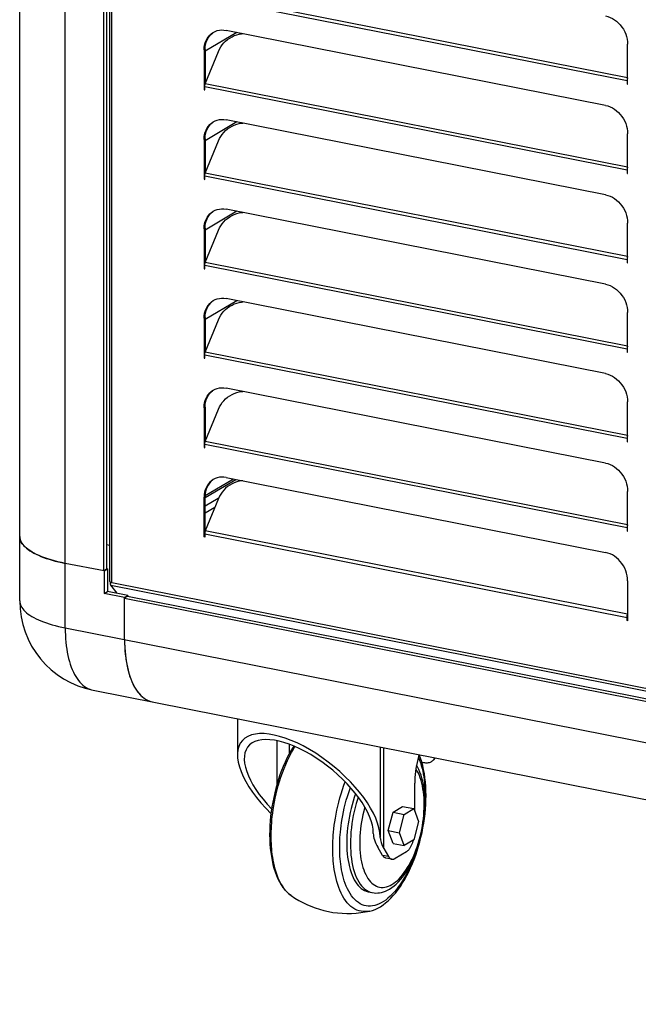
# Model space of a CAD drawing. Units: millimetres. Extents: x -1419 to 2711, y 0 to 4618.
# Drawn here: x 1910 to 2092, y 720 to 1009 of the extents above; entities that cross this region are included whole.
import ezdxf

# ---------------------------------------------------------------- set-up
doc = ezdxf.new("R2010")
doc.units = ezdxf.units.MM
doc.header["$LTSCALE"] = 23.1
doc.layers.get('0').update_dxf_attribs({"linetype": 'CONTINUOUS'})
doc.layers.add('02___PRT_ALL_AXES', color=7, linetype='CONTINUOUS')

msp = doc.modelspace()

# ---------------------------------------------------------------- linework, layer by layer
at = {"color": 7, "linetype": 'Continuous'}
for p, q in [((1909.9, 838.22), (1909.9, 2404.12)), ((1934.56, 1642.74), (1934.56, 847.04)), ((1935.46, 1184.17), (1935.46, 847.57)), ((1936.41, 843.94), (1936.41, 1095.81)), ((1973.85, 1005.45), (1964.51, 999.92)), ((1964.56, 990.37), (1968.4, 999.88)), ((2088.74, 991.32), (2088.74, 991.22)), ((2088.74, 991.22), (2088.74, 990.28)), ((1964.38, 988.53), (1964.38, 989.47)), ((1973.85, 979.14), (1964.51, 973.61)), ((1964.56, 964.06), (1968.4, 973.57)), ((2088.74, 965.01), (2088.74, 964.91)), ((2088.74, 964.91), (2088.74, 963.97)), ((1964.38, 962.22), (1964.38, 963.16)), ((1973.85, 952.83), (1964.51, 947.3)), ((1964.56, 937.75), (1968.4, 947.25)), ((2088.74, 938.7), (2088.74, 938.6)), ((1964.38, 935.91), (1964.38, 936.85)), ((2088.74, 938.6), (2088.74, 937.66)), ((1973.85, 926.52), (1964.51, 920.98)), ((1964.56, 911.44), (1968.4, 920.94)), ((1964.38, 909.6), (1964.38, 910.54)), ((2088.74, 912.39), (2088.74, 912.29)), ((2088.74, 912.29), (2088.74, 911.35)), ((1964.56, 885.13), (1968.4, 894.63)), ((1964.38, 883.28), (1964.38, 884.22)), ((2088.74, 886.08), (2088.74, 885.98)), ((2088.74, 885.98), (2088.74, 885.04)), ((1964.51, 868.63), (1973.51, 873.96)), ((1964.52, 869.18), (1972.82, 874.1)), ((1968.39, 868.35), (1964.51, 866.05)), ((1968.4, 868.32), (1964.56, 858.81)), ((1967.33, 865.68), (1964.51, 864)), ((1964.38, 857.91), (1964.38, 856.97)), ((1964.56, 858.81), (1964.52, 858.72)), ((2088.74, 859.77), (2088.74, 859.67)), ((2088.74, 859.67), (2088.74, 858.73)), ((1909.9, 857.2), (1909.92, 856.8)), ((1936.41, 854.49), (1935.46, 854.68)), ((1934.73, 847.01), (1923.3, 849.26)), ((1935.46, 847.57), (1934.56, 847.04)), ((1934.73, 847.01), (1935.73, 847.6)), ((1934.73, 847.01), (1934.73, 840.43)), ((1935.73, 847.6), (1935.47, 847.65)), ((1935.73, 847.6), (1935.73, 841.02)), ((1936.46, 843.82), (1936.52, 843.77)), ((1936.5, 843.69), (1936.55, 843.72)), ((1936.5, 843.69), (1937.01, 843.58)), ((1936.51, 843.46), (1936.52, 843.36)), ((1936.52, 843.36), (1936.54, 843.26)), ((1936.89, 843.61), (1937.01, 843.58)), ((1934.73, 840.43), (1935.73, 841.02)), ((1940.79, 839.23), (1934.73, 840.43)), ((1941.79, 839.82), (1935.73, 841.02)), ((1936.62, 843.01), (1936.66, 842.94)), ((1936.66, 842.94), (1936.7, 842.88)), ((1938.58, 840.46), (1936.7, 842.88)), ((1940.79, 839.23), (1941.79, 839.82)), ((1941.69, 839.58), (1940.79, 839.04)), ((1940.79, 826.83), (1940.79, 839.23)), ((1940.79, 839.04), (2373.8, 753.54)), ((1941.69, 839.58), (2374.47, 754.12)), ((1941.79, 839.82), (1941.79, 839.58)), ((2088.74, 832.42), (2088.74, 833.36)), ((2088.85, 834.07), (2088.88, 834.16)), ((1940.79, 826.83), (1940.8, 825.73)), ((1931.51, 811.93), (2399.51, 719.51)), ((1974.03, 803.53), (1974.03, 792.95)), ((2016.03, 795.24), (2016.03, 768.78)), ((2031.82, 791.47), (2032.29, 792.03)), ((2028.31, 790.77), (2028.77, 790.68)), ((2026.25, 776.3), (2026.25, 784.55)), ((2019.83, 776.06), (2022.66, 777.74)), ((2022.66, 777.74), (2025.95, 777.09)), ((2023.13, 775.41), (2025.95, 777.09)), ((2025.95, 777.09), (2027.37, 773.32)), ((2018.42, 770.62), (2019.83, 776.06)), ((2019.83, 776.06), (2023.13, 775.41)), ((2021.71, 769.97), (2023.13, 775.41)), ((2018.42, 770.62), (2021.71, 769.97)), ((2019.83, 766.85), (2018.42, 770.62)), ((2027.37, 773.32), (2025.95, 767.88)), ((2014.03, 769.83), (2014.03, 769.93)), ((2014.03, 769.78), (2014.03, 769.83)), ((2014.03, 769.78), (2014.03, 769.83)), ((2016.03, 768.63), (2016.03, 768.78)), ((2023.13, 766.2), (2021.71, 769.97)), ((2025.95, 767.88), (2023.13, 766.2)), ((2016.77, 763.34), (2015.37, 765.74)), ((2017.1, 765.39), (2018.5, 763)), ((2019.83, 766.85), (2023.13, 766.2)), ((2019.47, 762.21), (2017.74, 762.55)), ((2023.75, 764.38), (2020.44, 762.42)), ((2012.63, 752.59), (2013.72, 752.38))]:
    msp.add_line(p, q, dxfattribs=at)
at = {"color": 8, "linetype": 'Continuous'}
for p, q in [((1923.3, 830.28), (1923.3, 2396.19)), ((1937.01, 843.58), (1937.01, 1095.46)), ((2088.74, 991.22), (1964.38, 1015.78)), ((2088.92, 992.13), (1964.56, 1016.68)), ((2088.74, 991.22), (2088.92, 991.33)), ((2088.74, 964.91), (1964.38, 989.47)), ((2088.92, 965.81), (1964.56, 990.37)), ((2088.74, 964.91), (2088.92, 965.01)), ((2088.74, 938.6), (1964.38, 963.16)), ((2088.92, 939.5), (1964.56, 964.06)), ((2088.74, 938.6), (2088.92, 938.7)), ((2088.74, 912.29), (1964.38, 936.85)), ((2088.92, 913.19), (1964.56, 937.75)), ((2088.74, 885.98), (1964.38, 910.54)), ((2088.92, 886.88), (1964.56, 911.44)), ((2088.74, 912.29), (2088.92, 912.39)), ((2088.74, 859.67), (1964.38, 884.22)), ((2088.92, 860.57), (1964.56, 885.13)), ((2088.74, 885.98), (2088.92, 886.08)), ((1964.38, 857.91), (2088.74, 833.36)), ((2088.92, 834.26), (1964.56, 858.81)), ((2088.74, 859.67), (2088.92, 859.77)), ((1937.01, 843.58), (2379.38, 756.23)), ((1936.7, 842.88), (2379.87, 755.37)), ((2088.74, 833.36), (2088.92, 833.46)), ((1923.3, 830.28), (2391.3, 737.87)), ((1985.66, 797.08), (1985.66, 784.2)), ((1989.38, 793.42), (1989.38, 795.99)), ((2017.1, 765.39), (2017.1, 795.03)), ((2011.52, 777.54), (2011.46, 777.32)), ((2018.5, 763), (2016.77, 763.34)), ((1989.8, 751.54), (1989.29, 751.92))]:
    msp.add_line(p, q, dxfattribs=at)
at = {"color": 7, "linetype": 'Continuous'}
for points in [[(2088.92, 992.13), (2088.88, 992.03), (2088.85, 991.93), (2088.82, 991.84), (2088.8, 991.73), (2088.78, 991.63), (2088.76, 991.53), (2088.75, 991.43), (2088.74, 991.32)], [(1964.38, 989.47), (1964.38, 989.57), (1964.39, 989.67), (1964.4, 989.77), (1964.42, 989.88), (1964.44, 989.98), (1964.46, 990.08), (1964.49, 990.18)], [(1964.49, 990.18), (1964.52, 990.28), (1964.56, 990.37)], [(2088.92, 965.81), (2088.88, 965.72), (2088.85, 965.62), (2088.82, 965.52), (2088.8, 965.42), (2088.78, 965.32), (2088.76, 965.22), (2088.75, 965.11), (2088.74, 965.01)], [(1964.38, 963.16), (1964.38, 963.26), (1964.39, 963.36), (1964.4, 963.46), (1964.42, 963.56), (1964.44, 963.67), (1964.46, 963.77), (1964.49, 963.87)], [(1964.49, 963.87), (1964.52, 963.96), (1964.56, 964.06)], [(2088.92, 939.5), (2088.88, 939.41), (2088.85, 939.31), (2088.82, 939.21), (2088.8, 939.11), (2088.78, 939.01), (2088.76, 938.9), (2088.75, 938.8), (2088.74, 938.7)], [(1964.38, 936.85), (1964.38, 936.95), (1964.39, 937.05), (1964.4, 937.15), (1964.42, 937.25), (1964.44, 937.36), (1964.46, 937.46), (1964.49, 937.56)], [(1964.49, 937.56), (1964.52, 937.65), (1964.56, 937.75)], [(2088.92, 913.19), (2088.88, 913.1), (2088.85, 913), (2088.82, 912.9), (2088.8, 912.8), (2088.78, 912.7), (2088.76, 912.59), (2088.75, 912.49), (2088.74, 912.39)], [(1964.38, 910.54), (1964.38, 910.64), (1964.39, 910.74), (1964.4, 910.84), (1964.42, 910.94), (1964.44, 911.05), (1964.46, 911.15), (1964.49, 911.25)], [(1964.49, 911.25), (1964.52, 911.34), (1964.56, 911.44)], [(2088.92, 886.88), (2088.88, 886.78), (2088.85, 886.69), (2088.82, 886.59), (2088.8, 886.49), (2088.78, 886.38), (2088.76, 886.28), (2088.75, 886.18), (2088.74, 886.08)], [(1964.38, 884.22), (1964.38, 884.32), (1964.39, 884.43), (1964.4, 884.53), (1964.42, 884.63), (1964.44, 884.73), (1964.46, 884.84), (1964.49, 884.93)], [(1964.49, 884.93), (1964.52, 885.03), (1964.56, 885.13)], [(2088.92, 860.57), (2088.88, 860.47), (2088.85, 860.38), (2088.82, 860.28), (2088.8, 860.18), (2088.78, 860.07), (2088.76, 859.97), (2088.75, 859.87), (2088.74, 859.77)], [(1964.52, 858.72), (1964.49, 858.62), (1964.46, 858.52), (1964.44, 858.42), (1964.42, 858.32), (1964.4, 858.22), (1964.39, 858.11), (1964.38, 858.01), (1964.38, 857.91)], [(1923.3, 849.26), (1922.2, 849.49), (1921.15, 849.74), (1920.13, 850), (1919.15, 850.27), (1918.2, 850.57), (1917.3, 850.88), (1916.44, 851.2), (1915.63, 851.54), (1914.87, 851.89), (1914.15, 852.25), (1913.49, 852.62), (1912.88, 853), (1912.32, 853.39), (1911.82, 853.8), (1911.37, 854.2), (1910.98, 854.62), (1910.65, 855.04), (1910.38, 855.47), (1910.17, 855.9), (1910.02, 856.33), (1909.93, 856.77), (1909.9, 857.2)], [(1909.92, 856.8), (1910, 856.4), (1910.13, 856.01), (1910.3, 855.61)], [(1910.3, 855.61), (1910.53, 855.22), (1910.81, 854.83), (1911.14, 854.45), (1911.51, 854.07), (1911.94, 853.69), (1912.41, 853.33), (1912.93, 852.97), (1913.49, 852.62), (1914.09, 852.28), (1914.75, 851.94), (1915.44, 851.62), (1916.17, 851.31), (1916.94, 851.01), (1917.74, 850.72), (1918.59, 850.45), (1919.47, 850.18), (1920.38, 849.93), (1921.32, 849.69)], [(1921.32, 849.69), (1922.3, 849.47), (1923.3, 849.26)], [(1936.41, 843.94), (1936.41, 843.93), (1936.42, 843.89), (1936.44, 843.86), (1936.46, 843.82)], [(1936.5, 843.69), (1936.5, 843.57), (1936.51, 843.46)], [(1936.52, 843.77), (1936.59, 843.73), (1936.67, 843.68), (1936.77, 843.65), (1936.89, 843.61)], [(1936.54, 843.26), (1936.56, 843.17), (1936.59, 843.08), (1936.62, 843.01)], [(2088.74, 833.36), (2088.74, 833.46), (2088.75, 833.56), (2088.76, 833.66), (2088.78, 833.76), (2088.8, 833.87), (2088.82, 833.97), (2088.85, 834.07)], [(1940.79, 826.83), (1940.81, 825.63), (1940.85, 824.47), (1940.93, 823.32), (1941.03, 822.21), (1941.17, 821.11), (1941.33, 820.05), (1941.53, 819.03), (1941.75, 818.04), (1942, 817.08), (1942.28, 816.17), (1942.59, 815.3), (1942.92, 814.47), (1943.28, 813.69), (1943.66, 812.96), (1944.06, 812.27), (1944.49, 811.64), (1944.94, 811.06), (1945.42, 810.54), (1945.91, 810.06), (1946.42, 809.65), (1946.95, 809.29), (1947.49, 808.99), (1948.05, 808.74), (1948.62, 808.56), (1949, 808.47)], [(1940.8, 825.73), (1940.84, 824.66), (1940.91, 823.61), (1940.99, 822.58), (1941.11, 821.56), (1941.25, 820.58), (1941.41, 819.62), (1941.6, 818.69), (1941.81, 817.8), (1942.05, 816.93), (1942.31, 816.1), (1942.59, 815.3), (1942.89, 814.54), (1943.21, 813.82), (1943.56, 813.14), (1943.93, 812.5), (1944.31, 811.9), (1944.72, 811.35), (1945.14, 810.84), (1945.58, 810.37), (1946.03, 809.95), (1946.51, 809.58), (1946.99, 809.26), (1947.49, 808.99), (1948, 808.76), (1948.53, 808.59), (1949, 808.47)], [(1990.61, 795.51), (1990.4, 795.18), (1989.77, 794.13), (1989.17, 793.03), (1988.59, 791.89), (1988.04, 790.72), (1987.51, 789.51), (1987.02, 788.27), (1986.55, 787), (1986.12, 785.71), (1985.71, 784.39), (1985.34, 783.06), (1984.99, 781.71), (1984.69, 780.34), (1984.41, 778.97), (1984.17, 777.6), (1983.97, 776.22), (1983.8, 774.84), (1983.67, 773.47), (1983.58, 772.11), (1983.52, 770.75), (1983.5, 769.42)], [(2027.47, 792.98), (2027.31, 792.4), (2027.09, 791.53), (2026.9, 790.66), (2026.73, 789.78), (2026.58, 788.9), (2026.46, 788.01), (2026.37, 787.14), (2026.3, 786.27), (2026.26, 785.41), (2026.25, 784.55)], [(2029.55, 780.99), (2029.53, 782.32), (2029.47, 783.64), (2029.37, 784.92), (2029.24, 786.19), (2029.06, 787.41), (2028.84, 788.61), (2028.58, 789.76), (2028.28, 790.88), (2027.94, 791.95), (2027.56, 792.96)], [(2028.77, 790.68), (2029.09, 790.63), (2029.41, 790.6), (2029.72, 790.59), (2030.01, 790.61), (2030.3, 790.64), (2030.58, 790.71), (2030.83, 790.79), (2031.07, 790.89), (2031.29, 791.01), (2031.5, 791.16), (2031.68, 791.32), (2031.82, 791.47)], [(2031.82, 791.47), (2031.84, 791.5), (2031.98, 791.69), (2032.09, 791.89), (2032.15, 792.05)], [(2029.26, 780), (2029.2, 781.08), (2029.1, 782.13), (2028.97, 783.16), (2028.8, 784.16), (2028.59, 785.13), (2028.35, 786.07), (2028.07, 786.97), (2027.75, 787.82), (2027.4, 788.63), (2027.01, 789.39), (2026.74, 789.85)], [(2008.8, 781.51), (2008.78, 781.46), (2008.42, 780.41), (2008.07, 779.33), (2007.76, 778.23), (2007.47, 777.12), (2007.21, 775.99), (2006.97, 774.86), (2006.77, 773.72), (2006.6, 772.58), (2006.46, 771.44), (2006.35, 770.31), (2006.27, 769.19), (2006.22, 768.08), (2006.2, 766.97)], [(2013.01, 746.95), (2013.77, 747.16), (2014.54, 747.44), (2015.32, 747.8), (2016.1, 748.24), (2016.88, 748.75), (2017.66, 749.34), (2018.42, 750), (2019.18, 750.72), (2019.91, 751.51), (2020.63, 752.36), (2021.32, 753.26), (2022, 754.22), (2022.65, 755.23), (2023.28, 756.28), (2023.88, 757.38), (2024.46, 758.51), (2025.01, 759.69), (2025.54, 760.9), (2026.03, 762.14), (2026.5, 763.41), (2026.94, 764.7), (2027.34, 766.02), (2027.72, 767.35), (2028.06, 768.7), (2028.37, 770.06), (2028.64, 771.43), (2028.88, 772.81), (2029.08, 774.19), (2029.25, 775.56), (2029.38, 776.94), (2029.47, 778.3), (2029.53, 779.65), (2029.55, 780.99)], [(2018.8, 753.41), (2019.47, 753.84), (2020.13, 754.33), (2020.77, 754.89), (2021.41, 755.51), (2022.04, 756.2), (2022.64, 756.93), (2023.22, 757.72), (2023.78, 758.55), (2024.32, 759.42), (2024.84, 760.34), (2025.33, 761.28), (2025.79, 762.27), (2026.23, 763.28), (2026.64, 764.32), (2027.03, 765.38), (2027.39, 766.46), (2027.72, 767.57), (2028.01, 768.68), (2028.28, 769.81), (2028.52, 770.95), (2028.73, 772.1), (2028.9, 773.24), (2029.05, 774.39), (2029.16, 775.53), (2029.23, 776.67), (2029.28, 777.79), (2029.28, 778.9), (2029.26, 780)], [(1983.5, 769.42), (1983.52, 768.08), (1983.58, 766.77), (1983.68, 765.48), (1983.82, 764.22), (1984, 762.99), (1984.21, 761.8), (1984.47, 760.64), (1984.77, 759.53), (1985.11, 758.46), (1985.49, 757.44), (1985.91, 756.47), (1986.37, 755.56), (1986.87, 754.71), (1987.4, 753.93), (1987.96, 753.22), (1988.55, 752.59), (1989.16, 752.03), (1989.8, 751.54)], [(2025.79, 767.56), (2025.85, 767.78), (2025.86, 767.83)], [(2006.2, 766.97), (2006.22, 765.89), (2006.27, 764.84), (2006.35, 763.81), (2006.46, 762.81), (2006.6, 761.84), (2006.77, 760.9), (2006.97, 760.01), (2007.21, 759.15), (2007.47, 758.33), (2007.76, 757.56), (2008.07, 756.84), (2008.42, 756.16), (2008.78, 755.54), (2009.18, 754.97), (2009.59, 754.46), (2010.03, 754.01), (2010.48, 753.61), (2010.96, 753.27), (2011.45, 752.99), (2011.96, 752.78), (2012.48, 752.62), (2012.63, 752.59)], [(2023.75, 764.38), (2023.87, 764.46), (2023.99, 764.54), (2024.11, 764.64), (2024.22, 764.75), (2024.34, 764.86), (2024.45, 764.99), (2024.57, 765.12), (2024.68, 765.27), (2024.79, 765.42), (2024.89, 765.58), (2025, 765.75), (2025.1, 765.93), (2025.2, 766.11), (2025.29, 766.3), (2025.39, 766.5), (2025.47, 766.7), (2025.56, 766.91), (2025.64, 767.12), (2025.71, 767.34), (2025.79, 767.56)], [(2017.74, 762.55), (2017.63, 762.58), (2017.47, 762.64), (2017.31, 762.73), (2017.16, 762.85), (2017.02, 762.99), (2016.89, 763.15), (2016.77, 763.34)], [(2018.5, 763), (2018.56, 762.9), (2018.62, 762.81), (2018.69, 762.72), (2018.75, 762.64), (2018.82, 762.57), (2018.89, 762.5), (2018.97, 762.44), (2019.04, 762.39), (2019.12, 762.34), (2019.2, 762.3), (2019.28, 762.26), (2019.36, 762.24), (2019.45, 762.21), (2019.47, 762.21)], [(2019.47, 762.21), (2019.53, 762.2), (2019.62, 762.19), (2019.71, 762.19), (2019.8, 762.19), (2019.89, 762.21), (2019.98, 762.23), (2020.07, 762.25), (2020.16, 762.28), (2020.25, 762.32), (2020.34, 762.37), (2020.44, 762.42)], [(2013.72, 752.38), (2014.24, 752.3), (2014.78, 752.26), (2015.33, 752.27), (2015.89, 752.33), (2016.46, 752.44), (2017.03, 752.6), (2017.62, 752.81), (2018.21, 753.08), (2018.8, 753.41)], [(1989.8, 751.54), (1990.91, 750.79), (1992.05, 750.1), (1993.23, 749.46), (1994.44, 748.88), (1995.67, 748.35), (1996.93, 747.87), (1998.21, 747.46), (1999.5, 747.1), (2000.82, 746.81), (2002.15, 746.57), (2003.5, 746.4), (2004.85, 746.29), (2006.22, 746.24), (2007.58, 746.25), (2008.95, 746.33), (2010.31, 746.48), (2011.66, 746.68), (2013.01, 746.95)]]:
    msp.add_lwpolyline(points, dxfattribs=at)
at = {"color": 8, "linetype": 'Continuous'}
for points in [[(1909.9, 838.22), (1909.92, 837.82), (1910, 837.42), (1910.13, 837.03), (1910.3, 836.63), (1910.53, 836.24), (1910.81, 835.85), (1911.14, 835.47), (1911.51, 835.09), (1911.94, 834.71), (1912.41, 834.35), (1912.92, 833.99), (1913.49, 833.64), (1914.09, 833.3), (1914.74, 832.96), (1915.43, 832.64), (1916.17, 832.33), (1916.94, 832.03), (1917.75, 831.74), (1918.59, 831.46), (1919.47, 831.2), (1920.38, 830.95), (1921.33, 830.71), (1922.3, 830.49), (1923.3, 830.28)], [(1923.3, 830.28), (1923.31, 829.19), (1923.35, 828.12), (1923.41, 827.06), (1923.5, 826.03), (1923.62, 825.02), (1923.75, 824.03), (1923.92, 823.08), (1924.11, 822.15), (1924.32, 821.25), (1924.55, 820.38), (1924.81, 819.55), (1925.09, 818.75), (1925.4, 817.99), (1925.72, 817.27), (1926.07, 816.59), (1926.43, 815.95), (1926.82, 815.35), (1927.22, 814.8), (1927.65, 814.29), (1928.09, 813.82), (1928.54, 813.41), (1929.01, 813.04), (1929.5, 812.71), (1930, 812.44), (1930.51, 812.22), (1931.04, 812.04), (1931.51, 811.93)], [(1984.28, 774.78), (1984.4, 775.79), (1984.55, 776.84), (1984.73, 777.93), (1984.93, 779.05), (1985.16, 780.21), (1985.42, 781.4), (1985.72, 782.61), (1986.05, 783.84), (1986.42, 785.09), (1986.83, 786.35), (1987.26, 787.61), (1987.73, 788.86), (1988.24, 790.09), (1988.77, 791.29), (1989.32, 792.45), (1989.9, 793.56), (1990.49, 794.62), (1990.94, 795.37)], [(2027.27, 792.26), (2027.33, 792.14), (2027.64, 791.36), (2027.91, 790.56), (2028.16, 789.75), (2028.38, 788.93), (2028.56, 788.1), (2028.72, 787.28), (2028.86, 786.46), (2028.97, 785.66), (2029.07, 784.87), (2029.14, 784.1), (2029.2, 783.35), (2029.24, 782.63), (2029.27, 781.94), (2029.28, 781.28), (2029.28, 780.65)], [(2019.52, 754.78), (2020.05, 755.13), (2020.58, 755.53), (2021.11, 755.98), (2021.63, 756.48), (2022.14, 757.04), (2022.65, 757.64), (2023.15, 758.29), (2023.63, 758.99), (2024.11, 759.72), (2024.56, 760.5), (2025.01, 761.32), (2025.43, 762.17), (2025.84, 763.05), (2026.23, 763.97), (2026.59, 764.91), (2026.94, 765.88), (2027.26, 766.87), (2027.55, 767.87), (2027.82, 768.89), (2028.07, 769.93), (2028.29, 770.97), (2028.48, 772.01), (2028.64, 773.06), (2028.77, 774.11), (2028.88, 775.15), (2028.95, 776.18), (2029, 777.21), (2029.02, 778.21), (2029, 779.21), (2028.96, 780.18), (2028.89, 781.12), (2028.79, 782.05), (2028.65, 782.94), (2028.49, 783.79), (2028.31, 784.62), (2028.09, 785.41), (2027.85, 786.15), (2027.58, 786.86), (2027.29, 787.51), (2026.97, 788.13), (2026.63, 788.69), (2026.57, 788.78)], [(2002.08, 765.41), (2002.08, 766.09), (2002.1, 766.82), (2002.13, 767.59), (2002.17, 768.42), (2002.23, 769.29), (2002.31, 770.21), (2002.41, 771.18), (2002.53, 772.19), (2002.67, 773.23), (2002.85, 774.32), (2003.05, 775.45), (2003.28, 776.6), (2003.54, 777.79), (2003.84, 779), (2004.17, 780.23), (2004.54, 781.48), (2004.94, 782.74), (2005.38, 783.99), (2005.74, 784.97)], [(2004.12, 765.74), (2004.12, 766.37), (2004.14, 767.05), (2004.17, 767.78), (2004.21, 768.55), (2004.26, 769.36), (2004.34, 770.21), (2004.43, 771.11), (2004.54, 772.05), (2004.68, 773.03), (2004.84, 774.04), (2005.03, 775.09), (2005.24, 776.16), (2005.49, 777.26), (2005.76, 778.39), (2006.07, 779.54), (2006.41, 780.7), (2006.79, 781.87), (2007.19, 783.04), (2007.29, 783.3)], [(2009.6, 780.47), (2009.36, 779.77), (2009.01, 778.63), (2008.69, 777.46), (2008.4, 776.28), (2008.14, 775.08), (2007.92, 773.88), (2007.73, 772.68), (2007.57, 771.48), (2007.44, 770.28), (2007.36, 769.09), (2007.3, 767.92), (2007.29, 766.76)], [(2029.28, 780.65), (2029.28, 780.01), (2029.27, 779.49)], [(2011.46, 777.32), (2011.19, 776.3), (2010.95, 775.27), (2010.73, 774.23), (2010.54, 773.18), (2010.38, 772.13), (2010.25, 771.08), (2010.15, 770.04), (2010.07, 769.01), (2010.03, 767.98), (2010.02, 766.97), (2010.03, 765.99), (2010.08, 765.02), (2010.15, 764.07), (2010.26, 763.15), (2010.39, 762.26), (2010.56, 761.41), (2010.75, 760.59), (2010.96, 759.8), (2011.21, 759.06), (2011.48, 758.36), (2011.78, 757.7), (2012.1, 757.09), (2012.44, 756.54), (2012.81, 756.03), (2013.19, 755.57), (2013.6, 755.16), (2014.02, 754.82), (2014.47, 754.52), (2014.93, 754.29), (2015.4, 754.11), (2015.89, 753.99), (2016.38, 753.93), (2016.89, 753.92), (2017.41, 753.98), (2017.93, 754.09), (2018.45, 754.27), (2018.98, 754.5), (2019.52, 754.78)], [(1983.95, 768.99), (1983.95, 769.67), (1983.97, 770.4), (1984, 771.18), (1984.04, 772.01), (1984.1, 772.89), (1984.18, 773.81), (1984.28, 774.78)], [(1989.29, 751.92), (1988.74, 752.43), (1988.21, 753), (1987.71, 753.64), (1987.24, 754.33), (1986.8, 755.07), (1986.4, 755.85), (1986.03, 756.67), (1985.71, 757.51), (1985.41, 758.37), (1985.15, 759.24), (1984.92, 760.12), (1984.72, 761.01), (1984.54, 761.89), (1984.4, 762.76), (1984.28, 763.62), (1984.18, 764.47), (1984.1, 765.29), (1984.04, 766.09), (1984, 766.86), (1983.97, 767.61), (1983.95, 768.31), (1983.95, 768.99)], [(2013.01, 746.95), (2012.47, 746.85), (2011.8, 746.79), (2011.13, 746.8), (2010.48, 746.87), (2009.84, 747.02), (2009.22, 747.24), (2008.61, 747.53), (2008.02, 747.89), (2007.44, 748.33), (2006.89, 748.83), (2006.36, 749.4), (2005.85, 750.03), (2005.38, 750.72), (2004.95, 751.46), (2004.54, 752.24), (2004.17, 753.06), (2003.84, 753.9), (2003.55, 754.76), (2003.28, 755.63), (2003.05, 756.51), (2002.85, 757.4), (2002.68, 758.28), (2002.53, 759.16), (2002.41, 760.02), (2002.31, 760.87), (2002.23, 761.7), (2002.17, 762.5), (2002.13, 763.28), (2002.1, 764.02), (2002.08, 764.73), (2002.08, 765.41)], [(2025.87, 762.46), (2025.77, 762.19), (2025.3, 761.04), (2024.81, 759.92), (2024.3, 758.84), (2023.76, 757.8), (2023.21, 756.81), (2022.64, 755.87), (2022.06, 754.98), (2021.47, 754.13), (2020.86, 753.34), (2020.24, 752.6), (2019.61, 751.92), (2018.98, 751.29), (2018.33, 750.72), (2017.68, 750.2), (2017.03, 749.76), (2016.38, 749.37), (2015.73, 749.05), (2015.08, 748.79), (2014.44, 748.6), (2013.8, 748.47), (2013.17, 748.41), (2012.55, 748.42), (2011.95, 748.49), (2011.35, 748.63), (2010.77, 748.83), (2010.2, 749.1), (2009.65, 749.44), (2009.11, 749.84), (2008.6, 750.31), (2008.11, 750.84), (2007.64, 751.43), (2007.2, 752.07), (2006.79, 752.76), (2006.42, 753.49), (2006.08, 754.25), (2005.77, 755.03), (2005.49, 755.83), (2005.25, 756.64), (2005.03, 757.46), (2004.84, 758.29), (2004.68, 759.11), (2004.54, 759.92), (2004.43, 760.73), (2004.34, 761.52), (2004.26, 762.29), (2004.21, 763.04), (2004.17, 763.76), (2004.14, 764.45), (2004.12, 765.11), (2004.12, 765.74)], [(2007.29, 766.76), (2007.3, 765.62), (2007.36, 764.51), (2007.44, 763.43), (2007.57, 762.38), (2007.73, 761.36), (2007.92, 760.39), (2008.14, 759.45), (2008.4, 758.57), (2008.69, 757.73), (2009.01, 756.94), (2009.36, 756.21), (2009.74, 755.53), (2010.15, 754.91), (2010.58, 754.36), (2011.04, 753.86), (2011.52, 753.44), (2012.02, 753.07), (2012.54, 752.78)], [(2012.54, 752.78), (2013.07, 752.55), (2013.63, 752.4), (2013.72, 752.38)]]:
    msp.add_lwpolyline(points, dxfattribs=at)
at = {"color": 7, "linetype": 'Continuous'}
msp.add_arc((1936.7, 838.22), 26.8, 180, 258.8307, dxfattribs=at)
for centre, major_axis, start_param, end_param in [((1995.03, 780.86), (19.74, -16.05), 6.631158, 10.785037), ((1995.03, 780.86), (17.86, -14.52), 0.347973, 4.446584), ((2024.03, 764.02), (9.4, -7.64), -2.79362, -2.270021), ((2024.03, 764.02), (7.52, -6.12), -2.79362, -2.270021)]:
    msp.add_ellipse(centre, major_axis=major_axis, ratio=0.446107, start_param=start_param, end_param=end_param, dxfattribs=at)
at = {"layer": '02___PRT_ALL_AXES', "color": 7, "linetype": 'Continuous'}
for p, q in [((1966.88, 1005.48), (1967.45, 1005.77)), ((2082.42, 984.01), (1970.7, 1006.08)), ((1964.21, 1000.31), (1964.25, 1001.05)), ((1964.21, 1000.31), (1964.21, 988.56)), ((1964.25, 1001.05), (1964.35, 1001.76)), ((1964.51, 1000.49), (1964.55, 1001.23)), ((1964.51, 1000.49), (1964.51, 990.37)), ((2088.92, 990.25), (2088.92, 1002)), ((1964.32, 988.63), (1964.21, 988.56)), ((1964.21, 988.56), (1964.38, 988.53)), ((2088.86, 990.35), (2088.74, 990.28)), ((2088.74, 990.28), (2088.92, 990.25)), ((1966.88, 979.17), (1967.45, 979.46)), ((2082.42, 957.7), (1970.7, 979.76)), ((1964.21, 974), (1964.25, 974.74)), ((1964.21, 974), (1964.21, 962.25)), ((1964.25, 974.74), (1964.35, 975.45)), ((1964.51, 974.18), (1964.55, 974.92)), ((1964.51, 974.18), (1964.51, 964.06)), ((2088.92, 963.94), (2088.92, 975.68)), ((1964.32, 962.32), (1964.21, 962.25)), ((1964.21, 962.25), (1964.38, 962.22)), ((2088.86, 964.04), (2088.74, 963.97)), ((2088.74, 963.97), (2088.92, 963.94)), ((1966.88, 952.86), (1967.45, 953.15)), ((2082.42, 931.39), (1970.7, 953.45)), ((1964.21, 947.69), (1964.25, 948.43)), ((1964.21, 947.69), (1964.21, 935.94)), ((1964.25, 948.43), (1964.35, 949.13)), ((1964.51, 947.86), (1964.55, 948.61)), ((1964.51, 947.86), (1964.51, 937.75)), ((2088.92, 937.63), (2088.92, 949.37)), ((1964.32, 936.01), (1964.21, 935.94)), ((1964.21, 935.94), (1964.38, 935.91)), ((2088.86, 937.73), (2088.74, 937.66)), ((2088.74, 937.66), (2088.92, 937.63)), ((2082.42, 905.08), (1970.7, 927.14)), ((1966.88, 926.55), (1967.45, 926.84)), ((1964.21, 921.38), (1964.25, 922.12)), ((1964.21, 921.38), (1964.21, 909.63)), ((1964.25, 922.12), (1964.35, 922.82)), ((1964.51, 921.55), (1964.55, 922.3)), ((1964.51, 921.55), (1964.51, 911.44)), ((2088.92, 911.32), (2088.92, 923.06)), ((1964.32, 909.7), (1964.21, 909.63)), ((2088.86, 911.42), (2088.74, 911.35)), ((2088.74, 911.35), (2088.92, 911.32)), ((1964.21, 909.63), (1964.38, 909.6)), ((1966.88, 900.23), (1967.45, 900.52)), ((2082.42, 878.77), (1970.7, 900.83)), ((1964.21, 895.06), (1964.25, 895.81)), ((1964.25, 895.81), (1964.35, 896.51)), ((1964.51, 895.24), (1964.55, 895.98)), ((1964.51, 895.24), (1964.51, 885.13)), ((2088.92, 885), (2088.92, 896.75)), ((1964.21, 895.06), (1964.21, 883.32)), ((2088.86, 885.11), (2088.74, 885.04)), ((2088.74, 885.04), (2088.92, 885)), ((1964.32, 883.39), (1964.21, 883.32)), ((1964.21, 883.32), (1964.38, 883.28)), ((1967.45, 874.21), (1966.88, 873.92)), ((1970.7, 874.52), (2082.42, 852.46)), ((1964.25, 869.49), (1964.21, 868.75)), ((1964.35, 870.2), (1964.25, 869.49)), ((1964.55, 869.67), (1964.51, 868.93)), ((2088.92, 858.69), (2088.92, 870.44)), ((1964.21, 857.01), (1964.21, 868.75)), ((1964.51, 858.81), (1964.51, 868.93)), ((2088.86, 858.79), (2088.74, 858.73)), ((2088.74, 858.73), (2088.92, 858.69)), ((1964.32, 857.07), (1964.21, 857.01)), ((1964.38, 856.97), (1964.21, 857.01)), ((2088.92, 844.13), (2088.92, 832.38)), ((2088.86, 832.48), (2088.74, 832.42)), ((2088.92, 832.38), (2088.74, 832.42))]:
    msp.add_line(p, q, dxfattribs=at)
at = {"layer": '02___PRT_ALL_AXES', "color": 8, "linetype": 'Continuous'}
for p, q in [((1964.51, 1000.49), (1964.21, 1000.31)), ((1964.51, 974.18), (1964.21, 974)), ((1964.51, 947.86), (1964.21, 947.69)), ((1964.51, 921.55), (1964.21, 921.38)), ((1964.51, 895.24), (1964.21, 895.06)), ((1964.51, 868.93), (1964.21, 868.75))]:
    msp.add_line(p, q, dxfattribs=at)
at = {"layer": '02___PRT_ALL_AXES', "color": 7, "linetype": 'Continuous'}
for points in [[(2082.42, 1010.33), (2083.11, 1010.15), (2083.78, 1009.9), (2084.43, 1009.58), (2085.06, 1009.2), (2085.67, 1008.74), (2086.24, 1008.23), (2086.76, 1007.66), (2087.25, 1007.04), (2087.68, 1006.38), (2088.04, 1005.69), (2088.35, 1004.97), (2088.6, 1004.24), (2088.77, 1003.5), (2088.88, 1002.75), (2088.92, 1002)], [(1965.75, 1004.39), (1966.18, 1004.87), (1966.66, 1005.3), (1966.89, 1005.46)], [(1965.88, 1004.69), (1966.36, 1005.12), (1966.88, 1005.48)], [(1967.45, 1005.77), (1968.06, 1005.99), (1968.7, 1006.13), (1969.34, 1006.19), (1970.01, 1006.17), (1970.7, 1006.08)], [(1964.35, 1001.76), (1964.53, 1002.42), (1964.77, 1003.06), (1965.08, 1003.66), (1965.45, 1004.21), (1965.88, 1004.69)], [(1964.55, 1001.23), (1964.65, 1001.93), (1964.83, 1002.6), (1965.07, 1003.24), (1965.38, 1003.84), (1965.75, 1004.39)], [(1968.4, 999.88), (1968.72, 1000.55), (1969.08, 1001.19), (1969.51, 1001.79), (1970, 1002.36), (1970.54, 1002.9), (1971.13, 1003.39), (1971.75, 1003.82), (1972.42, 1004.21), (1973.1, 1004.52), (1973.8, 1004.78), (1974.51, 1004.96), (1975.23, 1005.08), (1975.6, 1005.11)], [(2082.42, 984.01), (2083.11, 983.84), (2083.78, 983.59), (2084.43, 983.27), (2085.06, 982.88), (2085.67, 982.43), (2086.24, 981.91), (2086.76, 981.35), (2087.25, 980.73), (2087.68, 980.07), (2088.04, 979.38), (2088.35, 978.66), (2088.6, 977.93), (2088.77, 977.19), (2088.88, 976.44), (2088.92, 975.68)], [(1967.45, 979.46), (1968.06, 979.68), (1968.7, 979.82), (1969.34, 979.88), (1970.01, 979.86), (1970.7, 979.76)], [(1964.35, 975.45), (1964.53, 976.11), (1964.77, 976.75), (1965.08, 977.35), (1965.45, 977.9), (1965.88, 978.38)], [(1964.55, 974.92), (1964.65, 975.62), (1964.83, 976.29), (1965.07, 976.93), (1965.38, 977.53), (1965.75, 978.07)], [(1965.75, 978.07), (1966.18, 978.56), (1966.66, 978.99), (1966.89, 979.15)], [(1965.88, 978.38), (1966.36, 978.81), (1966.88, 979.17)], [(1968.4, 973.57), (1968.72, 974.24), (1969.08, 974.87), (1969.51, 975.48), (1970, 976.05), (1970.54, 976.59), (1971.13, 977.08), (1971.75, 977.51), (1972.42, 977.89), (1973.1, 978.21), (1973.8, 978.47), (1974.51, 978.65), (1975.23, 978.77), (1975.6, 978.8)], [(2082.42, 957.7), (2083.11, 957.52), (2083.78, 957.28), (2084.43, 956.96), (2085.06, 956.57), (2085.67, 956.12), (2086.24, 955.6), (2086.76, 955.04), (2087.25, 954.42), (2087.68, 953.76), (2088.04, 953.07), (2088.35, 952.35), (2088.6, 951.61), (2088.77, 950.88), (2088.88, 950.13), (2088.92, 949.37)], [(1967.45, 953.15), (1968.06, 953.36), (1968.7, 953.5), (1969.34, 953.56), (1970.01, 953.55), (1970.7, 953.45)], [(1964.35, 949.13), (1964.53, 949.8), (1964.77, 950.44), (1965.08, 951.04), (1965.45, 951.58), (1965.88, 952.07)], [(1964.55, 948.61), (1964.65, 949.31), (1964.83, 949.98), (1965.07, 950.62), (1965.38, 951.22), (1965.75, 951.76)], [(1965.75, 951.76), (1966.18, 952.25), (1966.66, 952.68), (1966.89, 952.84)], [(1965.88, 952.07), (1966.36, 952.5), (1966.88, 952.86)], [(1968.4, 947.25), (1968.72, 947.93), (1969.08, 948.56), (1969.51, 949.17), (1970, 949.74), (1970.54, 950.28), (1971.13, 950.77), (1971.75, 951.2), (1972.42, 951.58), (1973.1, 951.9), (1973.8, 952.15), (1974.51, 952.34), (1975.23, 952.46), (1975.6, 952.48)], [(2082.42, 931.39), (2083.11, 931.21), (2083.78, 930.97), (2084.43, 930.65), (2085.06, 930.26), (2085.67, 929.8), (2086.24, 929.29), (2086.76, 928.72), (2087.25, 928.1), (2087.68, 927.45), (2088.04, 926.76), (2088.35, 926.04), (2088.6, 925.3), (2088.77, 924.57), (2088.88, 923.82), (2088.92, 923.06)], [(1967.45, 926.84), (1968.06, 927.05), (1968.7, 927.19), (1969.34, 927.25), (1970.01, 927.24), (1970.7, 927.14)], [(1964.35, 922.82), (1964.53, 923.49), (1964.77, 924.13), (1965.08, 924.73), (1965.45, 925.27), (1965.88, 925.76)], [(1964.55, 922.3), (1964.65, 923), (1964.83, 923.67), (1965.07, 924.31), (1965.38, 924.91), (1965.75, 925.45)], [(1965.75, 925.45), (1966.18, 925.94), (1966.66, 926.37), (1966.89, 926.53)], [(1965.88, 925.76), (1966.36, 926.19), (1966.88, 926.55)], [(1968.4, 920.94), (1968.72, 921.61), (1969.08, 922.25), (1969.51, 922.85), (1970, 923.43), (1970.54, 923.97), (1971.13, 924.45), (1971.75, 924.89), (1972.42, 925.27), (1973.1, 925.59), (1973.8, 925.84), (1974.51, 926.03), (1975.23, 926.15), (1975.6, 926.17)], [(2082.42, 905.08), (2083.11, 904.9), (2083.78, 904.65), (2084.43, 904.34), (2085.06, 903.95), (2085.67, 903.49), (2086.24, 902.98), (2086.76, 902.41), (2087.25, 901.79), (2087.68, 901.14), (2088.04, 900.45), (2088.35, 899.72), (2088.6, 898.99), (2088.77, 898.25), (2088.88, 897.51), (2088.92, 896.75)], [(1964.35, 896.51), (1964.53, 897.18), (1964.77, 897.82), (1965.08, 898.42), (1965.45, 898.96), (1965.88, 899.45)], [(1964.55, 895.98), (1964.65, 896.69), (1964.83, 897.36), (1965.07, 897.99), (1965.38, 898.6), (1965.75, 899.14)], [(1965.75, 899.14), (1966.18, 899.63), (1966.66, 900.06), (1966.89, 900.22)], [(1965.88, 899.45), (1966.36, 899.88), (1966.88, 900.23)], [(1967.45, 900.52), (1968.06, 900.74), (1968.7, 900.88), (1969.34, 900.94), (1970.01, 900.92), (1970.7, 900.83)], [(1968.4, 894.63), (1968.72, 895.3), (1969.08, 895.94), (1969.51, 896.54), (1970, 897.12), (1970.54, 897.66), (1971.13, 898.14), (1971.75, 898.58), (1972.42, 898.96), (1973.1, 899.28), (1973.8, 899.53), (1974.51, 899.72), (1975.23, 899.84), (1975.6, 899.86)], [(2082.42, 878.77), (2083.11, 878.59), (2083.78, 878.34), (2084.43, 878.03), (2085.06, 877.64), (2085.67, 877.18), (2086.24, 876.67), (2086.76, 876.1), (2087.25, 875.48), (2087.68, 874.83), (2088.04, 874.14), (2088.35, 873.41), (2088.6, 872.68), (2088.77, 871.94), (2088.88, 871.2), (2088.92, 870.44)], [(1965.88, 873.14), (1965.45, 872.65), (1965.08, 872.11), (1964.77, 871.51), (1964.53, 870.87), (1964.35, 870.2)], [(1965.75, 872.83), (1965.38, 872.28), (1965.07, 871.68), (1964.83, 871.05), (1964.65, 870.38), (1964.55, 869.67)], [(1966.66, 873.74), (1966.18, 873.31), (1965.75, 872.83)], [(1966.88, 873.92), (1966.36, 873.57), (1965.88, 873.14)], [(1970.7, 874.52), (1970.01, 874.61), (1969.34, 874.63), (1968.7, 874.57), (1968.06, 874.43), (1967.45, 874.21)], [(1975.6, 873.55), (1975.23, 873.53), (1974.51, 873.41), (1973.8, 873.22), (1973.1, 872.97), (1972.42, 872.65), (1971.75, 872.27), (1971.13, 871.83), (1970.54, 871.34), (1970, 870.8), (1969.51, 870.23), (1969.08, 869.63), (1968.72, 868.99), (1968.4, 868.32)], [(2088.92, 844.13), (2088.88, 844.88), (2088.77, 845.63), (2088.6, 846.37), (2088.35, 847.1), (2088.04, 847.83), (2087.68, 848.51), (2087.25, 849.17), (2086.76, 849.79), (2086.24, 850.36), (2085.67, 850.87), (2085.06, 851.33), (2084.43, 851.72), (2083.78, 852.03), (2083.11, 852.28), (2082.42, 852.46)]]:
    msp.add_lwpolyline(points, dxfattribs=at)

doc.saveas('drawing.dxf')
